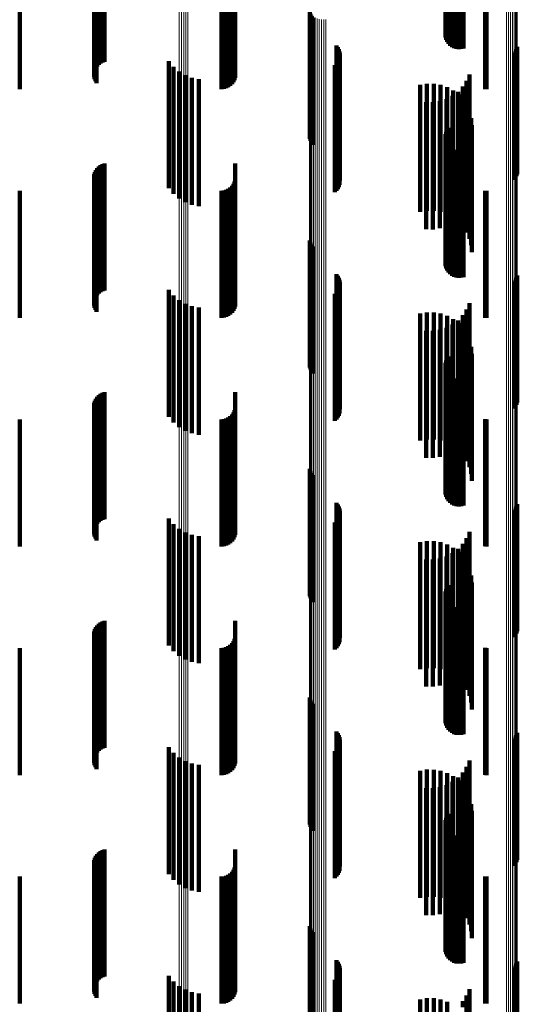
# Model space of a CAD drawing. Units: metres. Extents: x 0.02 to 0.11, y -0.53 to 0.6.
# Drawn here: x 0.05 to 0.07, y -0.4 to -0.36 of the extents above; entities that cross this region are included whole.
import ezdxf

# ---------------------------------------------------------------- set-up
doc = ezdxf.new("R2010")
doc.units = ezdxf.units.M
doc.linetypes.add('AUSGEZOGEN', pattern=[0])
doc.linetypes.add('VERDECKT2_S2', pattern=[0.009, 0.005, -0.004])
doc.layers.add('Standard', color=7, linetype='AUSGEZOGEN', lineweight=13)

msp = doc.modelspace()

# ---------------------------------------------------------------- linework, layer by layer
at = {"layer": 'Standard', "color": 253, "linetype": 'VERDECKT2_S2', "lineweight": 140, "transparency": 33554687}
for p, q in [((0.062427, -0.360442), (0.062427, -0.365442)), ((0.06236, -0.360618), (0.06236, -0.365169)), ((0.062366, -0.360551), (0.062366, -0.365263)), ((0.06237, -0.360684), (0.06237, -0.365075)), ((0.062388, -0.360486), (0.062388, -0.365355)), ((0.062396, -0.360749), (0.062396, -0.364984)), ((0.062438, -0.360809), (0.062438, -0.364899)), ((0.062479, -0.360521), (0.062479, -0.365521)), ((0.062544, -0.360589), (0.062544, -0.365589)), ((0.062621, -0.360645), (0.062621, -0.365645)), ((0.062706, -0.360687), (0.062706, -0.365687)), ((0.062796, -0.360714), (0.062796, -0.365714)), ((0.062891, -0.360724), (0.062891, -0.365724)), ((0.062985, -0.360719), (0.062985, -0.365719)), ((0.063077, -0.360696), (0.063077, -0.365696)), ((0.054086, -0.361233), (0.054086, -0.366197)), ((0.062494, -0.360863), (0.062494, -0.364822)), ((0.054054, -0.361942), (0.054054, -0.36567)), ((0.054078, -0.36185), (0.054078, -0.365738)), ((0.0456, -0.3623), (0.0456, -0.365404)), ((0.053542, -0.3623), (0.053542, -0.365404)), ((0.053637, -0.362292), (0.053637, -0.36541)), ((0.053728, -0.362267), (0.053728, -0.365428)), ((0.053814, -0.362227), (0.053814, -0.365458)), ((0.053892, -0.362173), (0.053892, -0.365498)), ((0.053959, -0.362106), (0.053959, -0.365548)), ((0.054014, -0.362028), (0.054014, -0.365606)), ((0.063922, -0.362297), (0.063922, -0.365406)), ((0.06398, -0.3623), (0.06398, -0.365404)), ((0.04858, -0.362777), (0.04858, -0.366989)), ((0.048623, -0.362722), (0.048623, -0.367065)), ((0.048527, -0.362961), (0.048527, -0.366734)), ((0.048531, -0.362898), (0.048531, -0.366822)), ((0.048538, -0.363024), (0.048538, -0.366648)), ((0.048549, -0.362836), (0.048549, -0.366908)), ((0.048562, -0.363085), (0.048562, -0.366564)), ((0.0486, -0.363143), (0.0486, -0.366485)), ((0.048649, -0.363195), (0.048649, -0.366413)), ((0.04871, -0.36324), (0.04871, -0.366349)), ((0.048779, -0.363279), (0.048779, -0.366297)), ((0.048857, -0.363308), (0.048857, -0.366256)), ((0.04894, -0.363329), (0.04894, -0.366228)), ((0.057023, -0.364253), (0.057023, -0.369253)), ((0.057049, -0.364339), (0.057049, -0.369339)), ((0.057089, -0.364419), (0.057089, -0.369419)), ((0.057142, -0.364492), (0.057142, -0.369492)), ((0.0456, -0.365404), (0.0456, -0.3673)), ((0.053542, -0.365404), (0.053542, -0.3673)), ((0.053637, -0.36541), (0.053637, -0.367292)), ((0.053728, -0.365428), (0.053728, -0.367267)), ((0.053814, -0.365458), (0.053814, -0.367227)), ((0.053892, -0.365498), (0.053892, -0.367173)), ((0.063922, -0.365406), (0.063922, -0.367297)), ((0.06398, -0.365404), (0.06398, -0.3673)), ((0.053959, -0.365548), (0.053959, -0.367106)), ((0.054014, -0.365606), (0.054014, -0.367028)), ((0.054054, -0.36567), (0.054054, -0.366942)), ((0.054078, -0.365738), (0.054078, -0.36685)), ((0.058079, -0.365582), (0.058079, -0.370582)), ((0.058131, -0.365652), (0.058131, -0.370652)), ((0.05817, -0.36573), (0.05817, -0.37073)), ((0.058197, -0.365813), (0.058197, -0.370813)), ((0.065072, -0.365873), (0.065072, -0.370873)), ((0.065124, -0.365802), (0.065124, -0.370802)), ((0.065164, -0.365724), (0.065164, -0.370724)), ((0.065191, -0.365641), (0.065191, -0.370641)), ((0.051478, -0.366204), (0.051478, -0.369189)), ((0.054086, -0.366197), (0.054086, -0.366197)), ((0.058124, -0.366231), (0.058124, -0.371231)), ((0.058166, -0.366155), (0.058166, -0.371155)), ((0.058194, -0.366072), (0.058194, -0.371072)), ((0.05821, -0.365899), (0.05821, -0.370899)), ((0.051658, -0.366422), (0.051658, -0.369027)), ((0.051872, -0.366605), (0.051872, -0.368891)), ((0.058008, -0.366361), (0.058008, -0.371361)), ((0.058072, -0.366301), (0.058072, -0.371301)), ((0.052115, -0.366749), (0.052115, -0.368784)), ((0.052379, -0.366849), (0.052379, -0.36871)), ((0.052656, -0.366902), (0.052656, -0.368671)), ((0.063195, -0.366975), (0.063195, -0.368616)), ((0.063306, -0.366726), (0.063306, -0.368802)), ((0.06137, -0.367132), (0.06137, -0.372132)), ((0.061635, -0.367089), (0.061635, -0.372089)), ((0.061904, -0.36709), (0.061904, -0.37209)), ((0.062169, -0.367135), (0.062169, -0.372135)), ((0.062424, -0.367223), (0.062424, -0.372223)), ((0.06266, -0.367351), (0.06266, -0.372351)), ((0.062858, -0.367401), (0.062858, -0.3683)), ((0.063045, -0.367202), (0.063045, -0.368448)), ((0.061599, -0.367814), (0.061599, -0.367993)), ((0.061871, -0.367819), (0.061871, -0.36799)), ((0.062141, -0.367778), (0.062141, -0.36802)), ((0.0624, -0.367693), (0.0624, -0.368083)), ((0.062641, -0.367566), (0.062641, -0.368177)), ((0.062872, -0.367517), (0.062872, -0.372517)), ((0.063054, -0.367715), (0.063054, -0.372715)), ((0.061599, -0.367993), (0.061599, -0.372814)), ((0.061871, -0.36799), (0.061871, -0.372819)), ((0.062141, -0.36802), (0.062141, -0.372778)), ((0.0624, -0.368083), (0.0624, -0.372693)), ((0.062641, -0.368177), (0.062641, -0.372566)), ((0.063201, -0.367941), (0.063201, -0.372941)), ((0.063308, -0.368187), (0.063308, -0.373187)), ((0.062858, -0.3683), (0.062858, -0.372401)), ((0.063045, -0.368448), (0.063045, -0.372202)), ((0.063374, -0.368448), (0.063374, -0.373448)), ((0.051872, -0.368891), (0.051872, -0.371605)), ((0.052115, -0.368784), (0.052115, -0.371749)), ((0.052379, -0.36871), (0.052379, -0.371849)), ((0.052656, -0.368671), (0.052656, -0.371902)), ((0.062396, -0.368984), (0.062396, -0.370757)), ((0.062438, -0.368899), (0.062438, -0.370819)), ((0.062494, -0.368822), (0.062494, -0.370874)), ((0.063195, -0.368616), (0.063195, -0.371975)), ((0.063306, -0.368802), (0.063306, -0.371726)), ((0.063397, -0.368716), (0.063397, -0.373716)), ((0.051478, -0.369189), (0.051478, -0.371204)), ((0.051658, -0.369027), (0.051658, -0.371422)), ((0.06236, -0.369169), (0.06236, -0.370623)), ((0.062366, -0.369263), (0.062366, -0.370555)), ((0.06237, -0.369075), (0.06237, -0.370691)), ((0.062388, -0.369355), (0.062388, -0.370488)), ((0.062427, -0.369442), (0.062427, -0.370425)), ((0.062479, -0.369521), (0.062479, -0.370368)), ((0.062544, -0.369589), (0.062544, -0.370318)), ((0.062621, -0.369645), (0.062621, -0.370278)), ((0.062706, -0.369687), (0.062706, -0.370247)), ((0.062796, -0.369714), (0.062796, -0.370228)), ((0.062891, -0.369724), (0.062891, -0.37022)), ((0.062985, -0.369719), (0.062985, -0.370225)), ((0.063077, -0.369696), (0.063077, -0.370241)), ((0.0486, -0.370485), (0.0486, -0.372694)), ((0.048649, -0.370413), (0.048649, -0.372748)), ((0.04871, -0.370349), (0.04871, -0.372795)), ((0.048779, -0.370297), (0.048779, -0.372834)), ((0.048857, -0.370256), (0.048857, -0.372864)), ((0.04894, -0.370228), (0.04894, -0.372885)), ((0.054086, -0.370233), (0.054086, -0.375233)), ((0.062388, -0.370488), (0.062388, -0.374355)), ((0.062427, -0.370425), (0.062427, -0.374442)), ((0.062479, -0.370368), (0.062479, -0.374521)), ((0.062544, -0.370318), (0.062544, -0.374589)), ((0.062621, -0.370278), (0.062621, -0.374645)), ((0.062706, -0.370247), (0.062706, -0.374687)), ((0.062796, -0.370228), (0.062796, -0.374714)), ((0.062891, -0.37022), (0.062891, -0.374724)), ((0.062985, -0.370225), (0.062985, -0.374719)), ((0.063077, -0.370241), (0.063077, -0.374696)), ((0.048527, -0.370734), (0.048527, -0.372509)), ((0.048531, -0.370822), (0.048531, -0.372444)), ((0.048538, -0.370648), (0.048538, -0.372573)), ((0.048549, -0.370908), (0.048549, -0.37238)), ((0.048562, -0.370564), (0.048562, -0.372636)), ((0.054078, -0.37085), (0.054078, -0.374853)), ((0.06236, -0.370623), (0.06236, -0.374169)), ((0.062366, -0.370555), (0.062366, -0.374263)), ((0.06237, -0.370691), (0.06237, -0.374075)), ((0.062396, -0.370757), (0.062396, -0.373984)), ((0.062438, -0.370819), (0.062438, -0.373899)), ((0.062494, -0.370874), (0.062494, -0.373822)), ((0.0456, -0.3713), (0.0456, -0.374512)), ((0.04858, -0.370989), (0.04858, -0.372319)), ((0.048623, -0.371065), (0.048623, -0.372263)), ((0.053542, -0.3713), (0.053542, -0.374512)), ((0.053637, -0.371292), (0.053637, -0.374518)), ((0.053728, -0.371267), (0.053728, -0.374537)), ((0.053814, -0.371227), (0.053814, -0.374567)), ((0.053892, -0.371173), (0.053892, -0.374608)), ((0.053959, -0.371106), (0.053959, -0.374659)), ((0.054014, -0.371028), (0.054014, -0.374719)), ((0.054054, -0.370942), (0.054054, -0.374784)), ((0.063922, -0.371297), (0.063922, -0.374514)), ((0.06398, -0.3713), (0.06398, -0.374512)), ((0.048531, -0.372444), (0.048531, -0.375822)), ((0.048549, -0.37238), (0.048549, -0.375908)), ((0.04858, -0.372319), (0.04858, -0.375989)), ((0.048623, -0.372263), (0.048623, -0.376065)), ((0.048527, -0.372509), (0.048527, -0.375734)), ((0.048538, -0.372573), (0.048538, -0.375648)), ((0.048562, -0.372636), (0.048562, -0.375564)), ((0.0486, -0.372694), (0.0486, -0.375485)), ((0.048649, -0.372748), (0.048649, -0.375413)), ((0.04871, -0.372795), (0.04871, -0.375349)), ((0.048779, -0.372834), (0.048779, -0.375297)), ((0.048857, -0.372864), (0.048857, -0.375256)), ((0.04894, -0.372885), (0.04894, -0.375228)), ((0.057023, -0.373253), (0.057023, -0.374188)), ((0.057049, -0.373339), (0.057049, -0.374126)), ((0.057089, -0.373419), (0.057089, -0.374068)), ((0.057142, -0.373492), (0.057142, -0.374015)), ((0.057142, -0.374015), (0.057142, -0.378492)), ((0.057023, -0.374188), (0.057023, -0.378253)), ((0.057049, -0.374126), (0.057049, -0.378339)), ((0.057089, -0.374068), (0.057089, -0.378419)), ((0.0456, -0.374512), (0.0456, -0.3763)), ((0.053542, -0.374512), (0.053542, -0.3763)), ((0.053637, -0.374518), (0.053637, -0.376292)), ((0.053728, -0.374537), (0.053728, -0.376267)), ((0.053814, -0.374567), (0.053814, -0.376227)), ((0.053892, -0.374608), (0.053892, -0.376173)), ((0.053959, -0.374659), (0.053959, -0.376106)), ((0.054014, -0.374719), (0.054014, -0.376028)), ((0.054054, -0.374784), (0.054054, -0.375942)), ((0.058079, -0.374582), (0.058079, -0.379582)), ((0.058131, -0.374652), (0.058131, -0.379652)), ((0.05817, -0.37473), (0.05817, -0.37973)), ((0.063922, -0.374514), (0.063922, -0.376297)), ((0.06398, -0.374512), (0.06398, -0.3763)), ((0.065124, -0.374802), (0.065124, -0.379802)), ((0.065164, -0.374725), (0.065164, -0.379725)), ((0.065191, -0.374641), (0.065191, -0.379641)), ((0.054078, -0.374853), (0.054078, -0.37585)), ((0.058166, -0.375155), (0.058166, -0.380155)), ((0.058194, -0.375072), (0.058194, -0.380072)), ((0.058197, -0.374813), (0.058197, -0.379813)), ((0.05821, -0.374899), (0.05821, -0.379899)), ((0.065072, -0.374873), (0.065072, -0.379873)), ((0.051478, -0.375204), (0.051478, -0.378383)), ((0.051658, -0.375422), (0.051658, -0.378218)), ((0.058008, -0.375361), (0.058008, -0.380361)), ((0.058072, -0.375301), (0.058072, -0.380301)), ((0.058124, -0.375231), (0.058124, -0.380231)), ((0.051872, -0.375605), (0.051872, -0.378079)), ((0.052115, -0.375749), (0.052115, -0.37797)), ((0.052379, -0.375849), (0.052379, -0.377894)), ((0.052656, -0.375902), (0.052656, -0.377854)), ((0.063306, -0.375726), (0.063306, -0.377987)), ((0.06137, -0.376132), (0.06137, -0.381132)), ((0.061635, -0.376089), (0.061635, -0.381089)), ((0.061904, -0.37609), (0.061904, -0.38109)), ((0.062169, -0.376135), (0.062169, -0.381135)), ((0.062424, -0.376223), (0.062424, -0.381223)), ((0.06266, -0.376351), (0.06266, -0.381351)), ((0.063045, -0.376202), (0.063045, -0.377625)), ((0.063195, -0.375975), (0.063195, -0.377798)), ((0.0624, -0.376693), (0.0624, -0.377252)), ((0.062641, -0.376566), (0.062641, -0.377349)), ((0.062858, -0.376401), (0.062858, -0.377474)), ((0.062872, -0.376517), (0.062872, -0.381517)), ((0.063054, -0.376715), (0.063054, -0.381715)), ((0.061599, -0.376814), (0.061599, -0.377161)), ((0.061871, -0.376819), (0.061871, -0.377157)), ((0.062141, -0.376778), (0.062141, -0.377188)), ((0.063201, -0.376941), (0.063201, -0.381941)), ((0.061599, -0.377161), (0.061599, -0.381814)), ((0.061871, -0.377157), (0.061871, -0.381819)), ((0.062141, -0.377188), (0.062141, -0.381778)), ((0.0624, -0.377252), (0.0624, -0.381693)), ((0.062641, -0.377349), (0.062641, -0.381566)), ((0.062858, -0.377474), (0.062858, -0.381401)), ((0.063308, -0.377187), (0.063308, -0.382187)), ((0.063374, -0.377448), (0.063374, -0.382448)), ((0.052379, -0.377894), (0.052379, -0.380849)), ((0.052656, -0.377854), (0.052656, -0.380902)), ((0.062438, -0.377899), (0.062438, -0.380557)), ((0.062494, -0.377822), (0.062494, -0.380614)), ((0.063045, -0.377625), (0.063045, -0.381202)), ((0.063195, -0.377798), (0.063195, -0.380975)), ((0.063397, -0.377716), (0.063397, -0.382716)), ((0.051658, -0.378218), (0.051658, -0.380422)), ((0.051872, -0.378079), (0.051872, -0.380605)), ((0.052115, -0.37797), (0.052115, -0.380749)), ((0.06236, -0.378169), (0.06236, -0.380356)), ((0.062366, -0.378263), (0.062366, -0.380286)), ((0.06237, -0.378075), (0.06237, -0.380426)), ((0.062396, -0.377984), (0.062396, -0.380494)), ((0.063306, -0.377987), (0.063306, -0.380726)), ((0.051478, -0.378383), (0.051478, -0.380204)), ((0.062388, -0.378355), (0.062388, -0.380218)), ((0.062427, -0.378442), (0.062427, -0.380153)), ((0.062479, -0.378521), (0.062479, -0.380095)), ((0.062544, -0.378589), (0.062544, -0.380044)), ((0.062621, -0.378645), (0.062621, -0.380003)), ((0.062706, -0.378687), (0.062706, -0.379971)), ((0.062796, -0.378714), (0.062796, -0.379951)), ((0.062891, -0.378724), (0.062891, -0.379944)), ((0.062985, -0.378719), (0.062985, -0.379948)), ((0.063077, -0.378696), (0.063077, -0.379964)), ((0.048649, -0.379413), (0.048649, -0.382024)), ((0.04871, -0.379349), (0.04871, -0.382072)), ((0.048779, -0.379297), (0.048779, -0.382112)), ((0.048857, -0.379256), (0.048857, -0.382143)), ((0.04894, -0.379228), (0.04894, -0.382165)), ((0.054086, -0.379233), (0.054086, -0.384168)), ((0.048527, -0.379734), (0.048527, -0.38178)), ((0.048531, -0.379822), (0.048531, -0.381713)), ((0.048538, -0.379648), (0.048538, -0.381846)), ((0.048562, -0.379564), (0.048562, -0.38191)), ((0.0486, -0.379485), (0.0486, -0.38197)), ((0.048549, -0.379908), (0.048549, -0.381648)), ((0.04858, -0.379989), (0.04858, -0.381586)), ((0.048623, -0.380065), (0.048623, -0.381529)), ((0.053814, -0.380227), (0.053814, -0.383396)), ((0.053892, -0.380173), (0.053892, -0.383439)), ((0.053959, -0.380106), (0.053959, -0.383491)), ((0.054014, -0.380028), (0.054014, -0.383551)), ((0.054054, -0.379942), (0.054054, -0.383618)), ((0.054078, -0.37985), (0.054078, -0.383689)), ((0.062388, -0.380218), (0.062388, -0.383355)), ((0.062427, -0.380153), (0.062427, -0.383442)), ((0.062479, -0.380095), (0.062479, -0.383521)), ((0.062544, -0.380044), (0.062544, -0.383589)), ((0.062621, -0.380003), (0.062621, -0.383645)), ((0.062706, -0.379971), (0.062706, -0.383687)), ((0.062796, -0.379951), (0.062796, -0.383714)), ((0.062891, -0.379944), (0.062891, -0.383724)), ((0.062985, -0.379948), (0.062985, -0.383719)), ((0.063077, -0.379964), (0.063077, -0.383696)), ((0.0456, -0.3803), (0.0456, -0.38334)), ((0.053542, -0.3803), (0.053542, -0.38334)), ((0.053637, -0.380292), (0.053637, -0.383346)), ((0.053728, -0.380267), (0.053728, -0.383365)), ((0.06236, -0.380356), (0.06236, -0.383169)), ((0.062366, -0.380286), (0.062366, -0.383263)), ((0.06237, -0.380426), (0.06237, -0.383075)), ((0.062396, -0.380494), (0.062396, -0.382984)), ((0.062438, -0.380557), (0.062438, -0.382899)), ((0.062494, -0.380614), (0.062494, -0.382822)), ((0.063922, -0.380297), (0.063922, -0.383342)), ((0.06398, -0.3803), (0.06398, -0.38334)), ((0.048527, -0.38178), (0.048527, -0.384734)), ((0.048531, -0.381713), (0.048531, -0.384822)), ((0.048549, -0.381648), (0.048549, -0.384908)), ((0.04858, -0.381586), (0.04858, -0.384989)), ((0.048623, -0.381529), (0.048623, -0.385065)), ((0.048538, -0.381846), (0.048538, -0.384648)), ((0.048562, -0.38191), (0.048562, -0.384564)), ((0.0486, -0.38197), (0.0486, -0.384485)), ((0.048649, -0.382024), (0.048649, -0.384413)), ((0.04871, -0.382072), (0.04871, -0.384349)), ((0.048779, -0.382112), (0.048779, -0.384297)), ((0.048857, -0.382143), (0.048857, -0.384256)), ((0.04894, -0.382165), (0.04894, -0.384228)), ((0.057023, -0.382253), (0.057023, -0.384007)), ((0.057049, -0.382339), (0.057049, -0.383944)), ((0.057089, -0.382419), (0.057089, -0.383884)), ((0.057142, -0.382492), (0.057142, -0.38383)), ((0.0456, -0.38334), (0.0456, -0.3853)), ((0.053542, -0.38334), (0.053542, -0.3853)), ((0.053637, -0.383346), (0.053637, -0.385292)), ((0.053728, -0.383365), (0.053728, -0.385267)), ((0.053814, -0.383396), (0.053814, -0.385227)), ((0.053892, -0.383439), (0.053892, -0.385173)), ((0.053959, -0.383491), (0.053959, -0.385106)), ((0.054014, -0.383551), (0.054014, -0.385028)), ((0.054054, -0.383618), (0.054054, -0.384942)), ((0.054078, -0.383689), (0.054078, -0.38485)), ((0.058079, -0.383582), (0.058079, -0.388582)), ((0.058131, -0.383652), (0.058131, -0.388652)), ((0.063922, -0.383342), (0.063922, -0.385297)), ((0.06398, -0.38334), (0.06398, -0.3853)), ((0.065191, -0.383641), (0.065191, -0.388641)), ((0.057023, -0.384007), (0.057023, -0.387253)), ((0.057049, -0.383944), (0.057049, -0.387339)), ((0.057089, -0.383884), (0.057089, -0.387419)), ((0.057142, -0.38383), (0.057142, -0.387492)), ((0.05817, -0.38373), (0.05817, -0.38873)), ((0.058194, -0.384072), (0.058194, -0.389072)), ((0.058197, -0.383813), (0.058197, -0.388813)), ((0.05821, -0.383899), (0.05821, -0.388899)), ((0.065072, -0.383873), (0.065072, -0.388873)), ((0.065124, -0.383802), (0.065124, -0.388802)), ((0.065164, -0.383725), (0.065164, -0.388725)), ((0.051478, -0.384204), (0.051478, -0.387296)), ((0.051658, -0.384422), (0.051658, -0.387127)), ((0.054086, -0.384168), (0.054086, -0.384168)), ((0.058008, -0.384361), (0.058008, -0.389361)), ((0.058072, -0.384301), (0.058072, -0.389301)), ((0.058124, -0.384231), (0.058124, -0.389231)), ((0.058166, -0.384155), (0.058166, -0.389155)), ((0.051872, -0.384605), (0.051872, -0.386984)), ((0.052115, -0.384749), (0.052115, -0.386873)), ((0.052379, -0.384849), (0.052379, -0.386795)), ((0.063306, -0.384726), (0.063306, -0.386891)), ((0.052656, -0.384902), (0.052656, -0.386754)), ((0.06137, -0.385132), (0.06137, -0.390132)), ((0.061635, -0.385089), (0.061635, -0.390089)), ((0.061904, -0.38509), (0.061904, -0.39009)), ((0.062169, -0.385135), (0.062169, -0.390135)), ((0.062424, -0.385223), (0.062424, -0.390223)), ((0.063045, -0.385202), (0.063045, -0.386521)), ((0.063195, -0.384975), (0.063195, -0.386698)), ((0.062641, -0.385566), (0.062641, -0.386238)), ((0.06266, -0.385351), (0.06266, -0.390351)), ((0.062858, -0.385401), (0.062858, -0.386367)), ((0.062872, -0.385517), (0.062872, -0.390517)), ((0.061599, -0.385814), (0.061599, -0.386046)), ((0.061871, -0.385819), (0.061871, -0.386042)), ((0.061871, -0.386042), (0.061871, -0.390819)), ((0.062141, -0.385778), (0.062141, -0.386074)), ((0.0624, -0.385693), (0.0624, -0.38614)), ((0.063054, -0.385715), (0.063054, -0.390715)), ((0.063201, -0.385941), (0.063201, -0.390941)), ((0.061599, -0.386046), (0.061599, -0.390814)), ((0.062141, -0.386074), (0.062141, -0.390778)), ((0.0624, -0.38614), (0.0624, -0.390693)), ((0.062641, -0.386238), (0.062641, -0.390566)), ((0.062858, -0.386367), (0.062858, -0.390401)), ((0.063308, -0.386187), (0.063308, -0.391187)), ((0.052379, -0.386795), (0.052379, -0.389849)), ((0.052656, -0.386754), (0.052656, -0.389902)), ((0.063045, -0.386521), (0.063045, -0.390202)), ((0.063195, -0.386698), (0.063195, -0.389975)), ((0.063374, -0.386448), (0.063374, -0.391448)), ((0.063397, -0.386716), (0.063397, -0.391716)), ((0.051658, -0.387127), (0.051658, -0.389422)), ((0.051872, -0.386984), (0.051872, -0.389605)), ((0.052115, -0.386873), (0.052115, -0.389749)), ((0.06236, -0.387169), (0.06236, -0.389808)), ((0.06237, -0.387075), (0.06237, -0.389879)), ((0.062396, -0.386984), (0.062396, -0.389948)), ((0.062438, -0.386899), (0.062438, -0.390013)), ((0.062494, -0.386822), (0.062494, -0.390071)), ((0.063306, -0.386891), (0.063306, -0.389726)), ((0.051478, -0.387296), (0.051478, -0.389204)), ((0.062366, -0.387263), (0.062366, -0.389736)), ((0.062388, -0.387355), (0.062388, -0.389666)), ((0.062427, -0.387442), (0.062427, -0.3896)), ((0.062479, -0.387521), (0.062479, -0.38954)), ((0.062544, -0.387589), (0.062544, -0.389488)), ((0.062621, -0.387645), (0.062621, -0.389446)), ((0.062706, -0.387687), (0.062706, -0.389414)), ((0.062796, -0.387714), (0.062796, -0.389394)), ((0.062891, -0.387724), (0.062891, -0.389385)), ((0.062985, -0.387719), (0.062985, -0.38939)), ((0.063077, -0.387696), (0.063077, -0.389407)), ((0.04871, -0.388349), (0.04871, -0.391065)), ((0.048779, -0.388297), (0.048779, -0.391106)), ((0.048857, -0.388256), (0.048857, -0.391137)), ((0.04894, -0.388228), (0.04894, -0.391159)), ((0.054086, -0.388233), (0.054086, -0.392726)), ((0.048527, -0.388734), (0.048527, -0.390766)), ((0.048538, -0.388648), (0.048538, -0.390833)), ((0.048562, -0.388564), (0.048562, -0.390899)), ((0.0486, -0.388485), (0.0486, -0.39096)), ((0.048649, -0.388413), (0.048649, -0.391016)), ((0.048531, -0.388822), (0.048531, -0.390698)), ((0.048549, -0.388908), (0.048549, -0.390632)), ((0.04858, -0.388989), (0.04858, -0.390568)), ((0.048623, -0.389065), (0.048623, -0.390509)), ((0.053959, -0.389106), (0.053959, -0.392034)), ((0.054014, -0.389028), (0.054014, -0.392095)), ((0.054054, -0.388942), (0.054054, -0.392164)), ((0.054078, -0.38885), (0.054078, -0.392236)), ((0.0456, -0.3893), (0.0456, -0.39188)), ((0.053542, -0.3893), (0.053542, -0.39188)), ((0.053637, -0.389292), (0.053637, -0.391886)), ((0.053728, -0.389267), (0.053728, -0.391906)), ((0.053814, -0.389227), (0.053814, -0.391938)), ((0.053892, -0.389173), (0.053892, -0.391981)), ((0.062544, -0.389488), (0.062544, -0.392589)), ((0.062621, -0.389446), (0.062621, -0.392645)), ((0.062706, -0.389414), (0.062706, -0.392687)), ((0.062796, -0.389394), (0.062796, -0.392714)), ((0.062891, -0.389385), (0.062891, -0.392724)), ((0.062985, -0.38939), (0.062985, -0.392719)), ((0.063077, -0.389407), (0.063077, -0.392696)), ((0.063922, -0.389297), (0.063922, -0.391882)), ((0.06398, -0.3893), (0.06398, -0.39188)), ((0.06236, -0.389808), (0.06236, -0.392169)), ((0.062366, -0.389736), (0.062366, -0.392263)), ((0.06237, -0.389879), (0.06237, -0.392075)), ((0.062388, -0.389666), (0.062388, -0.392355)), ((0.062427, -0.3896), (0.062427, -0.392442)), ((0.062479, -0.38954), (0.062479, -0.392521)), ((0.062396, -0.389948), (0.062396, -0.391984)), ((0.062438, -0.390013), (0.062438, -0.391899)), ((0.062494, -0.390071), (0.062494, -0.391822)), ((0.048549, -0.390632), (0.048549, -0.393908)), ((0.04858, -0.390568), (0.04858, -0.393989)), ((0.048623, -0.390509), (0.048623, -0.394065)), ((0.048527, -0.390766), (0.048527, -0.393734)), ((0.048531, -0.390698), (0.048531, -0.393822)), ((0.048538, -0.390833), (0.048538, -0.393648)), ((0.048562, -0.390899), (0.048562, -0.393564)), ((0.0486, -0.39096), (0.0486, -0.393485)), ((0.048649, -0.391016), (0.048649, -0.393413)), ((0.04871, -0.391065), (0.04871, -0.393349)), ((0.048779, -0.391106), (0.048779, -0.393297)), ((0.048857, -0.391137), (0.048857, -0.393256)), ((0.04894, -0.391159), (0.04894, -0.393228)), ((0.057023, -0.391253), (0.057023, -0.393542)), ((0.057049, -0.391339), (0.057049, -0.393477)), ((0.057089, -0.391419), (0.057089, -0.393417)), ((0.057142, -0.391492), (0.057142, -0.393361)), ((0.0456, -0.39188), (0.0456, -0.3943)), ((0.053542, -0.39188), (0.053542, -0.3943)), ((0.053637, -0.391886), (0.053637, -0.394292)), ((0.053728, -0.391906), (0.053728, -0.394267)), ((0.053814, -0.391938), (0.053814, -0.394227)), ((0.053892, -0.391981), (0.053892, -0.394173)), ((0.053959, -0.392034), (0.053959, -0.394106)), ((0.054014, -0.392095), (0.054014, -0.394028)), ((0.054054, -0.392164), (0.054054, -0.393942)), ((0.054078, -0.392236), (0.054078, -0.39385)), ((0.063922, -0.391882), (0.063922, -0.394297)), ((0.06398, -0.39188), (0.06398, -0.3943)), ((0.058079, -0.392582), (0.058079, -0.397582)), ((0.054086, -0.392726), (0.054086, -0.393233)), ((0.058131, -0.392652), (0.058131, -0.397652)), ((0.05817, -0.39273), (0.05817, -0.39773)), ((0.058197, -0.392813), (0.058197, -0.397813)), ((0.05821, -0.392899), (0.05821, -0.397899)), ((0.065072, -0.392873), (0.065072, -0.397873)), ((0.065124, -0.392802), (0.065124, -0.397802)), ((0.065164, -0.392725), (0.065164, -0.397725)), ((0.065191, -0.392641), (0.065191, -0.397641)), ((0.051478, -0.393204), (0.051478, -0.395917)), ((0.057142, -0.393361), (0.057142, -0.396492)), ((0.058008, -0.393361), (0.058008, -0.398361)), ((0.058072, -0.393301), (0.058072, -0.398301)), ((0.058124, -0.393231), (0.058124, -0.398231)), ((0.058166, -0.393155), (0.058166, -0.398155)), ((0.058194, -0.393072), (0.058194, -0.398072)), ((0.051658, -0.393422), (0.051658, -0.395745)), ((0.051872, -0.393605), (0.051872, -0.3956)), ((0.052115, -0.393749), (0.052115, -0.395486)), ((0.057023, -0.393542), (0.057023, -0.396253)), ((0.057049, -0.393477), (0.057049, -0.396339)), ((0.057089, -0.393417), (0.057089, -0.396419)), ((0.063306, -0.393726), (0.063306, -0.395504)), ((0.052379, -0.393849), (0.052379, -0.395407)), ((0.052656, -0.393902), (0.052656, -0.395365)), ((0.06137, -0.394132), (0.06137, -0.399132)), ((0.061635, -0.394089), (0.061635, -0.399089)), ((0.061904, -0.39409), (0.061904, -0.39909)), ((0.062169, -0.394135), (0.062169, -0.399135)), ((0.063195, -0.393975), (0.063195, -0.395307)), ((0.062424, -0.394223), (0.062424, -0.399223)), ((0.062641, -0.394566), (0.062641, -0.394838)), ((0.06266, -0.394351), (0.06266, -0.399351)), ((0.062858, -0.394401), (0.062858, -0.394969)), ((0.062872, -0.394517), (0.062872, -0.399517)), ((0.063045, -0.394202), (0.063045, -0.395127)), ((0.061599, -0.394814), (0.061599, -0.399814)), ((0.061871, -0.394819), (0.061871, -0.399819)), ((0.062141, -0.394778), (0.062141, -0.399778)), ((0.0624, -0.394693), (0.0624, -0.394738)), ((0.0624, -0.394738), (0.0624, -0.399693)), ((0.062641, -0.394838), (0.062641, -0.399566)), ((0.063054, -0.394715), (0.063054, -0.399715)), ((0.063201, -0.394941), (0.063201, -0.399941)), ((0.062858, -0.394969), (0.062858, -0.399401)), ((0.063045, -0.395127), (0.063045, -0.399202)), ((0.063195, -0.395307), (0.063195, -0.398975)), ((0.063308, -0.395187), (0.063308, -0.400187)), ((0.051872, -0.3956), (0.051872, -0.398605)), ((0.052115, -0.395486), (0.052115, -0.398749)), ((0.052379, -0.395407), (0.052379, -0.398849)), ((0.052656, -0.395365), (0.052656, -0.398902)), ((0.063306, -0.395504), (0.063306, -0.398726)), ((0.063374, -0.395448), (0.063374, -0.400448)), ((0.063397, -0.395716), (0.063397, -0.400716)), ((0.051478, -0.395917), (0.051478, -0.398204)), ((0.051658, -0.395745), (0.051658, -0.398422)), ((0.06237, -0.396075), (0.06237, -0.399042)), ((0.062396, -0.395984), (0.062396, -0.399112)), ((0.062438, -0.395899), (0.062438, -0.399178)), ((0.062494, -0.395822), (0.062494, -0.399238)), ((0.06236, -0.396169), (0.06236, -0.398969)), ((0.062366, -0.396263), (0.062366, -0.398895)), ((0.062388, -0.396355), (0.062388, -0.398824)), ((0.062427, -0.396442), (0.062427, -0.398757)), ((0.062479, -0.396521), (0.062479, -0.398695)), ((0.062544, -0.396589), (0.062544, -0.398642)), ((0.062621, -0.396645), (0.062621, -0.398599)), ((0.062706, -0.396687), (0.062706, -0.398566)), ((0.062796, -0.396714), (0.062796, -0.398545)), ((0.062891, -0.396724), (0.062891, -0.398537)), ((0.062985, -0.396719), (0.062985, -0.398542)), ((0.063077, -0.396696), (0.063077, -0.398559)), ((0.048857, -0.397256), (0.048857, -0.399838)), ((0.04894, -0.397228), (0.04894, -0.39986)), ((0.054086, -0.397233), (0.054086, -0.400987)), ((0.048538, -0.397648), (0.048538, -0.399528)), ((0.048562, -0.397564), (0.048562, -0.399594)), ((0.0486, -0.397485), (0.0486, -0.399657)), ((0.048649, -0.397413), (0.048649, -0.399714)), ((0.04871, -0.397349), (0.04871, -0.399764)), ((0.048779, -0.397297), (0.048779, -0.399806)), ((0.048527, -0.397734), (0.048527, -0.399459)), ((0.048531, -0.397822), (0.048531, -0.39939)), ((0.048549, -0.397908), (0.048549, -0.399322)), ((0.04858, -0.397989), (0.04858, -0.399257)), ((0.054014, -0.398028), (0.054014, -0.400345)), ((0.054054, -0.397942), (0.054054, -0.400414)), ((0.054078, -0.39785), (0.054078, -0.400488)), ((0.0456, -0.3983), (0.0456, -0.400125)), ((0.048623, -0.398065), (0.048623, -0.399197)), ((0.053542, -0.3983), (0.053542, -0.400125)), ((0.053637, -0.398292), (0.053637, -0.400132)), ((0.053728, -0.398267), (0.053728, -0.400151)), ((0.053814, -0.398227), (0.053814, -0.400184)), ((0.053892, -0.398173), (0.053892, -0.400228)), ((0.053959, -0.398106), (0.053959, -0.400282)), ((0.063922, -0.398297), (0.063922, -0.400128)), ((0.06398, -0.3983), (0.06398, -0.400125)), ((0.062388, -0.398824), (0.062388, -0.401355)), ((0.062427, -0.398757), (0.062427, -0.401442)), ((0.062479, -0.398695), (0.062479, -0.401521)), ((0.062544, -0.398642), (0.062544, -0.401589)), ((0.062621, -0.398599), (0.062621, -0.401645)), ((0.062706, -0.398566), (0.062706, -0.401687)), ((0.062796, -0.398545), (0.062796, -0.401714)), ((0.062891, -0.398537), (0.062891, -0.401724)), ((0.062985, -0.398542), (0.062985, -0.401719)), ((0.063077, -0.398559), (0.063077, -0.401696)), ((0.048623, -0.399197), (0.048623, -0.403065)), ((0.06236, -0.398969), (0.06236, -0.401169)), ((0.062366, -0.398895), (0.062366, -0.401263)), ((0.06237, -0.399042), (0.06237, -0.401075)), ((0.062396, -0.399112), (0.062396, -0.400984)), ((0.062438, -0.399178), (0.062438, -0.400899)), ((0.048527, -0.399459), (0.048527, -0.402734)), ((0.048531, -0.39939), (0.048531, -0.402822)), ((0.048538, -0.399528), (0.048538, -0.402648)), ((0.048549, -0.399322), (0.048549, -0.402908)), ((0.048562, -0.399594), (0.048562, -0.402564)), ((0.04858, -0.399257), (0.04858, -0.402989)), ((0.062494, -0.399238), (0.062494, -0.400822)), ((0.0486, -0.399657), (0.0486, -0.402485)), ((0.048649, -0.399714), (0.048649, -0.402413)), ((0.04871, -0.399764), (0.04871, -0.402349)), ((0.048779, -0.399806), (0.048779, -0.402297)), ((0.048857, -0.399838), (0.048857, -0.402256)), ((0.04894, -0.39986), (0.04894, -0.402228)), ((0.0456, -0.400125), (0.0456, -0.4033)), ((0.053542, -0.400125), (0.053542, -0.4033)), ((0.053637, -0.400132), (0.053637, -0.403292)), ((0.053728, -0.400151), (0.053728, -0.403267)), ((0.053814, -0.400184), (0.053814, -0.403227)), ((0.053892, -0.400228), (0.053892, -0.403173)), ((0.053959, -0.400282), (0.053959, -0.403106)), ((0.054014, -0.400345), (0.054014, -0.403028)), ((0.057023, -0.400253), (0.057023, -0.402785)), ((0.057049, -0.400339), (0.057049, -0.402718)), ((0.063922, -0.400128), (0.063922, -0.403297)), ((0.06398, -0.400125), (0.06398, -0.4033)), ((0.054054, -0.400414), (0.054054, -0.402942)), ((0.054078, -0.400488), (0.054078, -0.40285)), ((0.057089, -0.400419), (0.057089, -0.402656)), ((0.057142, -0.400492), (0.057142, -0.4026)), ((0.054086, -0.400987), (0.054086, -0.402233)), ((0.058079, -0.401582), (0.058079, -0.401753)), ((0.058079, -0.401753), (0.058079, -0.406582)), ((0.058131, -0.401652), (0.058131, -0.401699)), ((0.058131, -0.401699), (0.058131, -0.406652)), ((0.05817, -0.40173), (0.05817, -0.40673)), ((0.058197, -0.401813), (0.058197, -0.406813)), ((0.05821, -0.401899), (0.05821, -0.406899)), ((0.065072, -0.401873), (0.065072, -0.406873)), ((0.065124, -0.401802), (0.065124, -0.406802)), ((0.065164, -0.401725), (0.065164, -0.406725)), ((0.065191, -0.401641), (0.065191, -0.401707)), ((0.065191, -0.401707), (0.065191, -0.406641)), ((0.051478, -0.402204), (0.051478, -0.404241)), ((0.058072, -0.402301), (0.058072, -0.407301)), ((0.058124, -0.402231), (0.058124, -0.407231)), ((0.058166, -0.402155), (0.058166, -0.407155)), ((0.058194, -0.402072), (0.058194, -0.407072)), ((0.051658, -0.402422), (0.051658, -0.404065)), ((0.051872, -0.402605), (0.051872, -0.403917)), ((0.057089, -0.402656), (0.057089, -0.405419)), ((0.057142, -0.4026), (0.057142, -0.405492)), ((0.058008, -0.402361), (0.058008, -0.407361)), ((0.052115, -0.402749), (0.052115, -0.403801)), ((0.052379, -0.402849), (0.052379, -0.403721)), ((0.052656, -0.402902), (0.052656, -0.403678)), ((0.057023, -0.402785), (0.057023, -0.405253)), ((0.057049, -0.402718), (0.057049, -0.405339)), ((0.061635, -0.403089), (0.061635, -0.408089)), ((0.061904, -0.40309), (0.061904, -0.40809)), ((0.063195, -0.402975), (0.063195, -0.403619)), ((0.063306, -0.402726), (0.063306, -0.40382)), ((0.06137, -0.403132), (0.06137, -0.408132)), ((0.062169, -0.403135), (0.062169, -0.408135)), ((0.062424, -0.403223), (0.062424, -0.408223)), ((0.063045, -0.403202), (0.063045, -0.403435))]:
    msp.add_line(p, q, dxfattribs=at)
at = {"layer": 'Standard', "color": 7, "linetype": 'AUSGEZOGEN', "lineweight": 13, "transparency": 33554687}
for points in [[(0.051879, -0.359223), (0.051879, -0.369192), (0.051879, -0.378891), (0.051879, -0.388309), (0.051879, -0.397437), (0.051879, -0.406268), (0.051879, -0.414793), (0.051879, -0.423007), (0.051879, -0.430903), (0.051879, -0.438475), (0.051879, -0.445719)], [(0.051971, -0.359228), (0.051971, -0.369198), (0.051971, -0.378897), (0.051971, -0.388314), (0.051971, -0.397443), (0.051971, -0.406274), (0.051971, -0.414799), (0.051971, -0.423013), (0.051971, -0.430909), (0.051971, -0.438482), (0.051971, -0.445726)], [(0.05206, -0.359245), (0.05206, -0.369215), (0.05206, -0.378914), (0.05206, -0.388332), (0.05206, -0.397461), (0.05206, -0.406292), (0.05206, -0.414818), (0.05206, -0.423032), (0.05206, -0.430929), (0.05206, -0.438501), (0.05206, -0.445746)], [(0.052144, -0.359271), (0.052144, -0.369242), (0.052144, -0.378942), (0.052144, -0.388361), (0.052144, -0.39749), (0.052144, -0.406322), (0.052144, -0.414849), (0.052144, -0.423064), (0.052144, -0.43096), (0.052144, -0.438534), (0.052144, -0.445779)], [(0.05222, -0.359308), (0.05222, -0.36928), (0.05222, -0.37898), (0.05222, -0.3884), (0.05222, -0.39753), (0.05222, -0.406363), (0.05222, -0.41489), (0.05222, -0.423106), (0.05222, -0.431003), (0.05222, -0.438577), (0.05222, -0.445823)], [(0.06485, -0.363563), (0.06485, -0.373643), (0.06485, -0.38345), (0.06485, -0.392972), (0.06485, -0.402202), (0.06485, -0.411131), (0.06485, -0.419751), (0.06485, -0.428056), (0.06485, -0.43604), (0.06485, -0.443696), (0.06485, -0.451021)], [(0.064929, -0.363536), (0.064929, -0.373617), (0.064929, -0.383422), (0.064929, -0.392944), (0.064929, -0.402173), (0.064929, -0.411102), (0.064929, -0.419721), (0.064929, -0.428026), (0.064929, -0.436009), (0.064929, -0.443665), (0.064929, -0.450989)], [(0.065002, -0.363502), (0.065002, -0.373581), (0.065002, -0.383386), (0.065002, -0.392907), (0.065002, -0.402135), (0.065002, -0.411063), (0.065002, -0.419682), (0.065002, -0.427986), (0.065002, -0.435968), (0.065002, -0.443623), (0.065002, -0.450947)], [(0.065066, -0.363459), (0.065066, -0.373537), (0.065066, -0.383341), (0.065066, -0.392861), (0.065066, -0.402088), (0.065066, -0.411015), (0.065066, -0.419633), (0.065066, -0.427936), (0.065066, -0.435918), (0.065066, -0.443572), (0.065066, -0.450895)], [(0.065119, -0.36341), (0.065119, -0.373487), (0.065119, -0.383289), (0.065119, -0.392808), (0.065119, -0.402034), (0.065119, -0.41096), (0.065119, -0.419577), (0.065119, -0.427879), (0.065119, -0.435859), (0.065119, -0.443513), (0.065119, -0.450835)], [(0.065161, -0.363355), (0.065161, -0.373431), (0.065161, -0.383232), (0.065161, -0.392749), (0.065161, -0.401974), (0.065161, -0.410898), (0.065161, -0.419514), (0.065161, -0.427815), (0.065161, -0.435795), (0.065161, -0.443447), (0.065161, -0.450768)], [(0.065189, -0.363297), (0.065189, -0.373371), (0.065189, -0.38317), (0.065189, -0.392686), (0.065189, -0.40191), (0.065189, -0.410833), (0.065189, -0.419447), (0.065189, -0.427747), (0.065189, -0.435725), (0.065189, -0.443376), (0.065189, -0.450696)], [(0.064765, -0.363579), (0.064765, -0.37366), (0.064765, -0.383467), (0.064765, -0.39299), (0.064765, -0.40222), (0.064765, -0.411149), (0.064765, -0.41977), (0.064765, -0.428076), (0.064765, -0.43606), (0.064765, -0.443716), (0.064765, -0.451041)], [(0.057011, -0.364156), (0.057011, -0.374252), (0.057011, -0.384073), (0.057011, -0.39361), (0.057011, -0.402854), (0.057011, -0.411796), (0.057011, -0.420429), (0.057011, -0.428747), (0.057011, -0.436743), (0.057011, -0.444411), (0.057011, -0.451746)], [(0.057014, -0.36422), (0.057014, -0.374317), (0.057014, -0.38414), (0.057014, -0.393678), (0.057014, -0.402923), (0.057014, -0.411867), (0.057014, -0.420502), (0.057014, -0.428821), (0.057014, -0.436818), (0.057014, -0.444487), (0.057014, -0.451824)], [(0.057031, -0.364282), (0.057031, -0.374381), (0.057031, -0.384205), (0.057031, -0.393745), (0.057031, -0.402991), (0.057031, -0.411937), (0.057031, -0.420573), (0.057031, -0.428893), (0.057031, -0.436891), (0.057031, -0.444562), (0.057031, -0.4519)], [(0.057063, -0.364341), (0.057063, -0.374442), (0.057063, -0.384267), (0.057063, -0.393808), (0.057063, -0.403056), (0.057063, -0.412003), (0.057063, -0.420641), (0.057063, -0.428962), (0.057063, -0.436961), (0.057063, -0.444633), (0.057063, -0.451972)], [(0.057108, -0.364396), (0.057108, -0.374498), (0.057108, -0.384325), (0.057108, -0.393867), (0.057108, -0.403117), (0.057108, -0.412064), (0.057108, -0.420703), (0.057108, -0.429026), (0.057108, -0.437026), (0.057108, -0.444699), (0.057108, -0.452039)], [(0.057165, -0.364445), (0.057165, -0.374548), (0.057165, -0.384376), (0.057165, -0.39392), (0.057165, -0.40317), (0.057165, -0.412119), (0.057165, -0.420759), (0.057165, -0.429083), (0.057165, -0.437084), (0.057165, -0.444758), (0.057165, -0.452099)], [(0.057233, -0.364486), (0.057233, -0.37459), (0.057233, -0.38442), (0.057233, -0.393964), (0.057233, -0.403216), (0.057233, -0.412166), (0.057233, -0.420806), (0.057233, -0.429131), (0.057233, -0.437133), (0.057233, -0.444808), (0.057233, -0.452149)], [(0.057309, -0.364519), (0.057309, -0.374624), (0.057309, -0.384454), (0.057309, -0.394), (0.057309, -0.403252), (0.057309, -0.412203), (0.057309, -0.420844), (0.057309, -0.429169), (0.057309, -0.437172), (0.057309, -0.444847), (0.057309, -0.45219)], [(0.057392, -0.364543), (0.057392, -0.374649), (0.057392, -0.384479), (0.057392, -0.394026), (0.057392, -0.403278), (0.057392, -0.412229), (0.057392, -0.420871), (0.057392, -0.429197), (0.057392, -0.437201), (0.057392, -0.444876), (0.057392, -0.452219)], [(0.05748, -0.364557), (0.05748, -0.374663), (0.05748, -0.384494), (0.05748, -0.39404), (0.05748, -0.403294), (0.05748, -0.412245), (0.05748, -0.420887), (0.05748, -0.429213), (0.05748, -0.437217), (0.05748, -0.444893), (0.05748, -0.452236)], [(0.057569, -0.36456), (0.057569, -0.374667), (0.057569, -0.384498), (0.057569, -0.394044), (0.057569, -0.403297), (0.057569, -0.412249), (0.057569, -0.420891), (0.057569, -0.429217), (0.057569, -0.437221), (0.057569, -0.444897), (0.057569, -0.45224)], [(0.057658, -0.364554), (0.057658, -0.37466), (0.057658, -0.38449), (0.057658, -0.394037), (0.057658, -0.40329), (0.057658, -0.412241), (0.057658, -0.420883), (0.057658, -0.429209), (0.057658, -0.437213), (0.057658, -0.444889), (0.057658, -0.452232)]]:
    msp.add_lwpolyline(points, dxfattribs=at)

doc.saveas('drawing.dxf')
